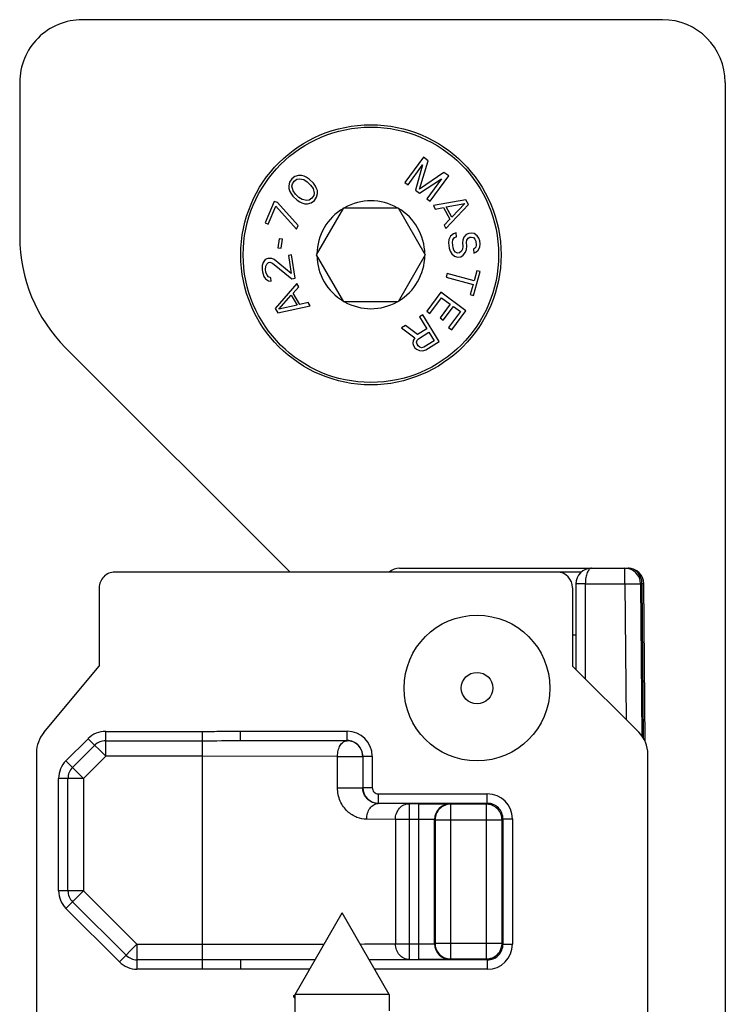
# Model space of a CAD drawing. Units: millimetres. Extents: x 1159 to 1854, y 404 to 873.
# Drawn here: x 1365 to 1388, y 533 to 565 of the extents above; entities that cross this region are included whole.
import ezdxf

# ---------------------------------------------------------------- set-up
doc = ezdxf.new("R2010")
doc.units = ezdxf.units.MM
doc.header["$LTSCALE"] = 23.1
doc.layers.add('1', color=7, linetype='CONTINUOUS')
doc.layers.add('COMPONENTI_DI_ASSIEME', color=7, linetype='CONTINUOUS')

msp = doc.modelspace()

# ---------------------------------------------------------------- linework, layer by layer
at = {"layer": '1', "color": 7, "linetype": 'Continuous'}
for p, q in [((1385.832, 564.671), (1367.332, 564.669)), ((1365.332, 562.669), (1365.333, 557.74)), ((1387.832, 562.671), (1387.836, 515.97)), ((1366.797, 554.205), (1373.959, 547.045))]:
    msp.add_line(p, q, dxfattribs=at)
msp.add_circle((1376.533, 557.17), 4.15, dxfattribs=at)
for centre, radius, start, end in [((1367.332, 562.669), 2, 90.0046, 180.0046), ((1385.832, 562.671), 2, 0.0046, 90.0046), ((1370.333, 557.741), 5, 180.0046, 225.0046)]:
    msp.add_arc(centre, radius, start, end, dxfattribs=at)
at = {"layer": 'COMPONENTI_DI_ASSIEME', "color": 7, "linetype": 'Continuous'}
for p, q in [((1378.21, 560.282), (1377.616, 559.478)), ((1378.081, 559.266), (1378.361, 560.171)), ((1378.361, 560.171), (1378.21, 560.282)), ((1377.717, 559.404), (1378.184, 560.037)), ((1378.184, 560.037), (1377.951, 559.23)), ((1374.009, 559.595), (1373.938, 559.491)), ((1374.111, 559.671), (1374.009, 559.595)), ((1374.086, 559.522), (1374.173, 559.582)), ((1374.229, 559.702), (1374.111, 559.671)), ((1374.173, 559.582), (1374.247, 559.598)), ((1374.319, 559.703), (1374.229, 559.702)), ((1374.247, 559.598), (1374.397, 559.569)), ((1374.409, 559.674), (1374.319, 559.703)), ((1374.397, 559.569), (1374.504, 559.496)), ((1374.469, 559.644), (1374.409, 559.674)), ((1374.561, 559.586), (1374.469, 559.644)), ((1374.699, 559.453), (1374.561, 559.586)), ((1378.864, 559.8), (1378.081, 559.266)), ((1378.085, 559.131), (1378.788, 559.591)), ((1378.788, 559.591), (1378.32, 558.958)), ((1378.42, 558.884), (1379.015, 559.688)), ((1379.015, 559.688), (1378.864, 559.8)), ((1373.938, 559.491), (1373.912, 559.371)), ((1373.912, 559.371), (1373.914, 559.282)), ((1373.914, 559.282), (1373.947, 559.193)), ((1374.016, 559.357), (1374.029, 559.432)), ((1374.051, 559.209), (1374.016, 559.357)), ((1374.029, 559.432), (1374.086, 559.522)), ((1374.504, 559.496), (1374.611, 559.393)), ((1374.611, 559.393), (1374.689, 559.289)), ((1374.689, 559.289), (1374.723, 559.141)), ((1374.761, 559.364), (1374.699, 559.453)), ((1374.792, 559.305), (1374.761, 559.364)), ((1374.825, 559.216), (1374.792, 559.305)), ((1377.616, 559.478), (1377.717, 559.404)), ((1377.951, 559.23), (1378.085, 559.131)), ((1373.947, 559.193), (1373.979, 559.134)), ((1373.979, 559.134), (1374.041, 559.045)), ((1374.041, 559.045), (1374.179, 558.912)), ((1374.128, 559.105), (1374.051, 559.209)), ((1374.236, 559.002), (1374.128, 559.105)), ((1374.179, 558.912), (1374.27, 558.854)), ((1374.342, 558.929), (1374.236, 559.002)), ((1374.492, 558.9), (1374.342, 558.929)), ((1374.566, 558.916), (1374.492, 558.9)), ((1374.653, 558.976), (1374.566, 558.916)), ((1374.628, 558.827), (1374.73, 558.902)), ((1374.71, 559.066), (1374.653, 558.976)), ((1374.723, 559.141), (1374.71, 559.066)), ((1374.73, 558.902), (1374.801, 559.007)), ((1374.801, 559.007), (1374.828, 559.127)), ((1374.828, 559.127), (1374.825, 559.216)), ((1378.32, 558.958), (1378.42, 558.884)), ((1379.562, 558.925), (1378.525, 558.737)), ((1379.642, 558.779), (1379.562, 558.925)), ((1373.453, 558.875), (1373.162, 558.184)), ((1373.26, 558.143), (1373.503, 558.719)), ((1373.551, 558.834), (1373.453, 558.875)), ((1373.503, 558.719), (1374.164, 557.988)), ((1374.213, 558.103), (1373.551, 558.834)), ((1374.27, 558.854), (1374.33, 558.824)), ((1374.33, 558.824), (1374.421, 558.795)), ((1374.421, 558.795), (1374.51, 558.796)), ((1374.51, 558.796), (1374.628, 558.827)), ((1374.801, 557.17), (1375.667, 558.67)), ((1375.667, 558.67), (1377.399, 558.67)), ((1377.399, 558.67), (1378.265, 557.17)), ((1378.525, 558.737), (1378.585, 558.627)), ((1378.585, 558.627), (1378.849, 558.677)), ((1378.849, 558.677), (1379.049, 558.311)), ((1378.925, 558.006), (1379.642, 558.779)), ((1378.934, 558.699), (1379.528, 558.811)), ((1379.114, 558.37), (1378.934, 558.699)), ((1379.528, 558.811), (1379.114, 558.37)), ((1379.049, 558.311), (1378.865, 558.115)), ((1373.162, 558.184), (1373.26, 558.143)), ((1374.164, 557.988), (1374.213, 558.103)), ((1378.865, 558.115), (1378.925, 558.006)), ((1373.606, 557.683), (1373.569, 557.393)), ((1373.711, 557.669), (1373.606, 557.683)), ((1373.675, 557.38), (1373.711, 557.669)), ((1379.015, 557.653), (1379.006, 557.547)), ((1379.067, 557.763), (1379.015, 557.653)), ((1379.165, 557.838), (1379.067, 557.763)), ((1379.133, 557.561), (1379.144, 557.647)), ((1379.144, 557.647), (1379.201, 557.716)), ((1379.248, 557.868), (1379.165, 557.838)), ((1379.201, 557.716), (1379.262, 557.744)), ((1379.262, 557.744), (1379.248, 557.868)), ((1379.499, 557.729), (1379.466, 557.641)), ((1379.574, 557.821), (1379.499, 557.729)), ((1379.656, 557.852), (1379.574, 557.821)), ((1379.595, 557.635), (1379.631, 557.702)), ((1379.631, 557.702), (1379.692, 557.73)), ((1379.741, 557.861), (1379.656, 557.852)), ((1379.692, 557.73), (1379.734, 557.735)), ((1379.734, 557.735), (1379.8, 557.721)), ((1379.828, 557.85), (1379.741, 557.861)), ((1379.8, 557.721), (1379.849, 557.664)), ((1379.922, 557.777), (1379.828, 557.85)), ((1379.849, 557.664), (1379.877, 557.604)), ((1379.974, 557.699), (1379.922, 557.777)), ((1380.004, 557.619), (1379.974, 557.699)), ((1373.569, 557.393), (1373.675, 557.38)), ((1379.006, 557.547), (1379.025, 557.381)), ((1379.025, 557.381), (1379.058, 557.28)), ((1379.152, 557.396), (1379.133, 557.561)), ((1379.182, 557.315), (1379.152, 557.396)), ((1379.457, 557.347), (1379.422, 557.28)), ((1379.466, 557.641), (1379.455, 557.556)), ((1379.455, 557.556), (1379.469, 557.432)), ((1379.469, 557.432), (1379.457, 557.347)), ((1379.553, 557.253), (1379.586, 557.341)), ((1379.581, 557.571), (1379.595, 557.635)), ((1379.596, 557.446), (1379.581, 557.571)), ((1379.586, 557.341), (1379.596, 557.446)), ((1379.84, 557.369), (1379.8, 557.344)), ((1379.8, 557.344), (1379.814, 557.22)), ((1379.877, 557.416), (1379.84, 557.369)), ((1379.877, 557.604), (1379.892, 557.48)), ((1379.892, 557.48), (1379.877, 557.416)), ((1379.953, 557.319), (1380.007, 557.409)), ((1380.016, 557.515), (1380.004, 557.619)), ((1380.007, 557.409), (1380.016, 557.515)), ((1373.247, 557.049), (1373.166, 557.016)), ((1373.29, 557.056), (1373.247, 557.049)), ((1373.377, 557.048), (1373.29, 557.056)), ((1373.446, 557.016), (1373.377, 557.048)), ((1374.005, 557.165), (1373.9, 557.149)), ((1373.9, 557.149), (1373.987, 556.572)), ((1374.118, 556.423), (1374.005, 557.165)), ((1375.667, 555.67), (1374.801, 557.17)), ((1378.265, 557.17), (1377.399, 555.67)), ((1379.058, 557.28), (1379.109, 557.202)), ((1379.109, 557.202), (1379.203, 557.129)), ((1379.232, 557.258), (1379.182, 557.315)), ((1379.203, 557.129), (1379.293, 557.097)), ((1379.3, 557.224), (1379.232, 557.258)), ((1379.293, 557.097), (1379.398, 557.109)), ((1379.363, 557.231), (1379.3, 557.224)), ((1379.422, 557.28), (1379.363, 557.231)), ((1379.398, 557.109), (1379.478, 557.16)), ((1379.478, 557.16), (1379.553, 557.253)), ((1379.814, 557.22), (1379.875, 557.248)), ((1379.875, 557.248), (1379.953, 557.319)), ((1373.065, 556.832), (1373.063, 556.705)), ((1373.063, 556.705), (1373.076, 556.623)), ((1373.095, 556.921), (1373.065, 556.832)), ((1373.166, 557.016), (1373.095, 556.921)), ((1373.171, 556.7), (1373.177, 556.807)), ((1373.177, 556.807), (1373.209, 556.875)), ((1373.209, 556.875), (1373.266, 556.926)), ((1373.266, 556.926), (1373.308, 556.932)), ((1373.308, 556.932), (1373.399, 556.904)), ((1373.399, 556.904), (1374.012, 556.407)), ((1373.987, 556.572), (1373.446, 557.016)), ((1373.076, 556.623), (1373.119, 556.482)), ((1373.119, 556.482), (1373.173, 556.406)), ((1373.184, 556.618), (1373.171, 556.7)), ((1373.173, 556.406), (1373.27, 556.336)), ((1373.221, 556.518), (1373.184, 556.618)), ((1373.272, 556.463), (1373.221, 556.518)), ((1373.342, 556.431), (1373.272, 556.463)), ((1373.357, 556.328), (1373.342, 556.431)), ((1374.012, 556.407), (1374.118, 556.423)), ((1378.961, 556.574), (1378.929, 556.454)), ((1378.929, 556.454), (1379.791, 556.219)), ((1379.824, 556.34), (1378.961, 556.574)), ((1379.806, 555.87), (1380.014, 556.634)), ((1379.911, 556.662), (1379.824, 556.34)), ((1380.014, 556.634), (1379.911, 556.662)), ((1373.27, 556.336), (1373.357, 556.328)), ((1374.169, 556.255), (1373.478, 555.459)), ((1374.055, 555.946), (1374.233, 556.148)), ((1374.233, 556.148), (1374.169, 556.255)), ((1379.791, 556.219), (1379.704, 555.898)), ((1373.594, 555.431), (1373.993, 555.885)), ((1373.993, 555.885), (1374.184, 555.562)), ((1374.268, 555.587), (1374.055, 555.946)), ((1378.761, 555.977), (1378.313, 555.375)), ((1378.415, 555.299), (1378.789, 555.8)), ((1379.563, 555.379), (1378.761, 555.977)), ((1378.789, 555.8), (1379.062, 555.597)), ((1379.704, 555.898), (1379.806, 555.87)), ((1373.478, 555.459), (1373.563, 555.316)), ((1373.563, 555.316), (1374.593, 555.538)), ((1374.184, 555.562), (1373.594, 555.431)), ((1374.53, 555.646), (1374.268, 555.587)), ((1374.593, 555.538), (1374.53, 555.646)), ((1377.399, 555.67), (1375.667, 555.67)), ((1379.062, 555.597), (1378.738, 555.163)), ((1378.841, 555.086), (1379.164, 555.521)), ((1379.164, 555.521), (1379.386, 555.355)), ((1378.187, 555.254), (1378.081, 555.189)), ((1378.081, 555.189), (1378.316, 554.809)), ((1378.714, 554.405), (1378.187, 555.254)), ((1378.313, 555.375), (1378.415, 555.299)), ((1378.738, 555.163), (1378.841, 555.086)), ((1379.386, 555.355), (1379.013, 554.854)), ((1379.115, 554.778), (1379.563, 555.379)), ((1377.638, 554.914), (1377.514, 554.837)), ((1377.514, 554.837), (1377.932, 554.52)), ((1378.015, 554.622), (1377.638, 554.914)), ((1379.013, 554.854), (1379.115, 554.778)), ((1377.932, 554.52), (1377.883, 554.44)), ((1378.316, 554.809), (1378.015, 554.622)), ((1378.047, 554.492), (1378.384, 554.7)), ((1378.384, 554.7), (1378.552, 554.429)), ((1377.883, 554.44), (1377.875, 554.335)), ((1377.875, 554.335), (1377.891, 554.27)), ((1377.891, 554.27), (1377.936, 554.197)), ((1377.936, 554.197), (1377.987, 554.154)), ((1377.992, 554.383), (1378.005, 554.441)), ((1378.008, 554.317), (1377.992, 554.383)), ((1378.005, 554.441), (1378.047, 554.492)), ((1378.042, 554.263), (1378.008, 554.317)), ((1378.093, 554.22), (1378.042, 554.263)), ((1378.151, 554.206), (1378.093, 554.22)), ((1378.216, 554.221), (1378.151, 554.206)), ((1378.552, 554.429), (1378.216, 554.221)), ((1378.289, 554.141), (1378.714, 554.405)), ((1377.987, 554.154), (1378.085, 554.115)), ((1378.085, 554.115), (1378.19, 554.104)), ((1378.19, 554.104), (1378.289, 554.141)), ((1383.243, 547.045), (1368.367, 547.045)), ((1377.449, 547.17), (1384.735, 547.17)), ((1383.072, 546.67), (1383.072, 543.94)), ((1385.135, 546.674), (1385.178, 541.813)), ((1385.279, 541.637), (1385.235, 546.674)), ((1367.867, 546.545), (1367.867, 544.045)), ((1382.967, 546.545), (1382.967, 544.045)), ((1382.967, 545.045), (1383.072, 545.045)), ((1366.099, 541.923), (1367.867, 544.045)), ((1382.967, 544.045), (1385.074, 541.938)), ((1372.379, 541.669), (1375.776, 541.669)), ((1365.867, 541.283), (1365.867, 523.295)), ((1376.276, 541.169), (1376.276, 540.169)), ((1385.367, 523.295), (1385.367, 541.231)), ((1376.776, 539.669), (1380.246, 539.669)), ((1378.064, 539.656), (1377.749, 539.656)), ((1378.064, 539.656), (1378.438, 539.656)), ((1380.215, 539.638), (1379.078, 539.638)), ((1378.564, 535.187), (1378.564, 539.152)), ((1378.578, 539.138), (1378.578, 535.201)), ((1380.715, 535.201), (1380.715, 539.138)), ((1380.746, 539.169), (1380.746, 535.171)), ((1374.117, 533.57), (1375.617, 536.17)), ((1377.117, 533.57), (1375.617, 536.17)), ((1374.752, 534.671), (1372.379, 534.671)), ((1380.246, 534.671), (1376.482, 534.671)), ((1377.748, 534.684), (1378.064, 534.684)), ((1378.439, 534.684), (1378.064, 534.684)), ((1379.078, 534.701), (1380.215, 534.701)), ((1374.07, 533.53), (1374.117, 533.557)), ((1374.117, 533.503), (1374.07, 533.53)), ((1374.117, 532.409), (1374.117, 533.57)), ((1377.117, 533.57), (1374.117, 533.57)), ((1377.117, 533.57), (1377.117, 533.044)), ((1374.113, 533.451), (1374.117, 533.449))]:
    msp.add_line(p, q, dxfattribs=at)
at = {"layer": 'COMPONENTI_DI_ASSIEME', "color": 9, "linetype": 'Continuous'}
for p, q in [((1384.635, 546.672), (1384.635, 547.17)), ((1383.372, 546.672), (1383.372, 543.64)), ((1383.372, 546.672), (1384.635, 546.672)), ((1384.635, 546.672), (1384.673, 542.339)), ((1385.181, 546.673), (1385.136, 546.674)), ((1385.235, 546.674), (1385.181, 546.673)), ((1385.224, 541.743), (1385.181, 546.673)), ((1368.074, 541.169), (1368.074, 541.963)), ((1368.074, 541.963), (1371.167, 541.963)), ((1371.167, 534.377), (1371.167, 541.963)), ((1372.379, 541.669), (1372.379, 541.969)), ((1372.379, 541.969), (1375.776, 541.969)), ((1375.776, 541.669), (1375.776, 541.969)), ((1366.806, 541.024), (1367.513, 541.73)), ((1368.074, 541.169), (1367.513, 541.73)), ((1368.074, 541.665), (1371.167, 541.665)), ((1367.017, 540.813), (1367.724, 541.52)), ((1367.368, 540.462), (1366.806, 541.024)), ((1368.074, 541.169), (1367.368, 540.462)), ((1371.167, 541.169), (1368.074, 541.169)), ((1375.468, 541.164), (1371.167, 541.169)), ((1375.468, 540.164), (1375.468, 541.164)), ((1375.468, 541.164), (1376.271, 541.164)), ((1376.276, 541.169), (1376.576, 541.169)), ((1376.576, 541.169), (1376.576, 540.169)), ((1366.574, 536.876), (1366.574, 540.462)), ((1367.368, 540.462), (1366.574, 540.462)), ((1366.872, 536.876), (1366.872, 540.462)), ((1367.368, 540.462), (1367.368, 536.876)), ((1375.468, 540.164), (1376.271, 540.164)), ((1376.276, 540.169), (1376.576, 540.169)), ((1376.776, 539.669), (1376.776, 539.969)), ((1376.776, 539.969), (1380.246, 539.969)), ((1380.246, 539.669), (1380.246, 539.969)), ((1377.749, 539.656), (1377.749, 534.684)), ((1378.064, 534.684), (1378.064, 539.656)), ((1379.064, 539.652), (1379.078, 539.638)), ((1379.078, 534.701), (1379.078, 539.638)), ((1380.246, 539.669), (1380.215, 539.638)), ((1380.215, 534.701), (1380.215, 539.638)), ((1377.316, 539.156), (1376.399, 539.161)), ((1377.316, 539.156), (1377.316, 535.184)), ((1378.064, 539.156), (1377.316, 539.156)), ((1378.578, 539.138), (1380.715, 539.138)), ((1380.746, 539.169), (1380.715, 539.138)), ((1380.746, 539.169), (1381.046, 539.169)), ((1381.046, 539.169), (1381.046, 535.171)), ((1367.368, 536.876), (1366.574, 536.876)), ((1367.368, 536.876), (1366.806, 536.315)), ((1367.368, 536.876), (1369.073, 535.17)), ((1368.512, 534.609), (1366.806, 536.315)), ((1368.723, 534.82), (1367.017, 536.525)), ((1369.073, 535.17), (1368.512, 534.609)), ((1369.073, 535.17), (1369.073, 534.377)), ((1369.073, 535.17), (1371.167, 535.17)), ((1377.316, 535.184), (1378.064, 535.184)), ((1378.578, 535.201), (1380.715, 535.201)), ((1380.746, 535.171), (1380.715, 535.201)), ((1380.746, 535.171), (1381.046, 535.171)), ((1371.167, 534.674), (1369.073, 534.674)), ((1372.379, 534.671), (1372.379, 534.371)), ((1379.064, 534.687), (1379.078, 534.701)), ((1380.246, 534.671), (1380.215, 534.701)), ((1380.246, 534.671), (1380.246, 534.371)), ((1371.167, 534.377), (1369.073, 534.377)), ((1374.579, 534.371), (1372.379, 534.371)), ((1380.246, 534.371), (1376.655, 534.371))]:
    msp.add_line(p, q, dxfattribs=at)
msp.add_circle((1376.533, 557.17), 4.073, dxfattribs=at)
at = {"layer": 'COMPONENTI_DI_ASSIEME', "color": 7, "linetype": 'Continuous'}
for radius in [2.325, 0.5]:
    msp.add_circle((1379.917, 543.345), radius, dxfattribs=at)
for centre, radius, start, end in [((1376.533, 557.17), 1.72, 120.7055, 179.2999), ((1376.533, 557.17), 1.72, 60.7055, 119.2999), ((1376.533, 557.17), 1.72, 0.7055, 59.2999), ((1376.533, 557.17), 1.72, 180.7055, 239.2999), ((1376.533, 557.17), 1.72, 300.7055, 359.2999), ((1376.533, 557.17), 1.72, 240.7055, 299.2999), ((1377.449, 546.67), 0.5, 90, 131.1847), ((1382.467, 546.545), 0.5, 0, 90), ((1383.572, 546.67), 0.5, 90, 180), ((1384.635, 546.67), 0.5, 0.5, 90.0002), ((1384.735, 546.67), 0.5, 0.5, 90), ((1375.771, 541.164), 0.5, 22.5005, 67.4996), ((1375.768, 541.163), 0.503, 11.2438, 22.4287), ((1375.77, 541.163), 0.501, 0.0499, 11.2801), ((1379.078, 539.138), 0.5, 112.5004, 157.4996), ((1380.215, 539.146), 0.492, 86.8223, 89.9945), ((1380.215, 539.138), 0.5, 22.5004, 67.4996), ((1379.068, 539.138), 0.49, 178.5351, 179.9982), ((1380.213, 539.138), 0.503, 11.2438, 22.4286), ((1380.215, 539.138), 0.501, 0.0499, 11.28), ((1379.079, 535.202), 0.501, 180.0499, 191.28), ((1379.081, 535.202), 0.503, 191.2438, 202.4286), ((1380.223, 535.201), 0.492, 356.8223, 359.9945), ((1379.078, 535.201), 0.5, 202.5004, 247.4996), ((1380.215, 535.204), 0.503, 281.2438, 292.4286), ((1380.215, 535.201), 0.5, 292.5004, 337.4996), ((1380.215, 535.202), 0.501, 270.0499, 281.28)]:
    msp.add_arc(centre, radius, start, end, dxfattribs=at)
at = {"layer": 'COMPONENTI_DI_ASSIEME', "color": 9, "linetype": 'Continuous'}
for centre, radius, start, end in [((1384.626, 546.673), 0.555, 8.7469, 20.1915), ((1384.607, 546.67), 0.574, 0.3654, 8.7712), ((1368.074, 541.169), 0.794, 90, 135), ((1375.776, 541.169), 0.8, 0.0001, 89.9999), ((1368.074, 541.169), 0.496, 90, 135), ((1375.776, 541.169), 0.5, 359.9995, 90.0005), ((1367.368, 540.462), 0.794, 135, 180), ((1367.368, 540.462), 0.496, 135, 180), ((1376.776, 540.169), 0.5, 180.0005, 269.9995), ((1376.776, 540.169), 0.2, 179.9999, 270.0001), ((1380.246, 539.169), 0.8, 0.0001, 89.9999), ((1376.771, 540.155), 0.495, 261.563, 269.5615), ((1375.299, 127.859), 411.804, 89.65921, 89.7945), ((1379.064, 539.152), 0.5, 90.0008, 179.9992), ((1380.246, 539.169), 0.5, 359.9995, 90.0005), ((1367.368, 536.876), 0.794, 180, 225), ((1367.368, 536.876), 0.496, 180, 225), ((1371.218, 2234.775), 1699.605, 269.998263, 270.128959), ((1374.513, 994.839), 459.664, 270.209, 270.34935), ((1379.064, 535.187), 0.5, 180.0008, 269.9992), ((1380.246, 535.171), 0.8, 270.0001, 359.9999), ((1380.246, 535.171), 0.5, 269.9995, 0.0005), ((1369.073, 535.17), 0.496, 225, 270), ((1369.073, 535.17), 0.794, 225, 270)]:
    msp.add_arc(centre, radius, start, end, dxfattribs=at)
at = {"layer": 'COMPONENTI_DI_ASSIEME', "color": 7, "linetype": 'Continuous'}
for centre, major_axis, ratio, start_param, end_param in [((1368.367, 546.545), (0.5, 0), 0.999962, 1.570796, 3.141593), ((1384.367, 541.231), (0.924, 0.383), 0.999955, -0.392683, 0.392683), ((1366.867, 541.283), (0.94, -0.34), 0.999957, 2.794237, 3.488948)]:
    msp.add_ellipse(centre, major_axis=major_axis, ratio=ratio, start_param=start_param, end_param=end_param, dxfattribs=at)
at = {"layer": 'COMPONENTI_DI_ASSIEME', "color": 9, "linetype": 'Continuous'}
for points, knots in [([(1383.572, 547.17), (1383.559, 547.17), (1383.531, 547.163), (1383.494, 547.133), (1383.46, 547.088), (1383.417, 547.001), (1383.382, 546.859), (1383.372, 546.737), (1383.372, 546.672)], [0, 0, 0, 0, 0.068213, 0.146324, 0.243283, 0.361018, 0.654439, 1, 1, 1, 1]), ([(1385.147, 546.865), (1385.131, 546.909), (1385.087, 546.992), (1384.989, 547.092), (1384.869, 547.155), (1384.779, 547.17), (1384.735, 547.17)], [0, 0, 0, 0, 0.259656, 0.51117, 0.756517, 1, 1, 1, 1]), ([(1383.372, 546.672), (1383.352, 546.672), (1383.314, 546.672), (1383.259, 546.671), (1383.207, 546.671), (1383.162, 546.671), (1383.13, 546.671), (1383.108, 546.67), (1383.096, 546.67), (1383.086, 546.67), (1383.078, 546.67), (1383.075, 546.669), (1383.072, 546.67), (1383.072, 546.67)], [0, 0, 0, 0, 0.194679, 0.382667, 0.555616, 0.70708, 0.83136, 0.88185, 0.923852, 0.956884, 0.980706, 0.995135, 1, 1, 1, 1]), ([(1384.635, 546.672), (1384.668, 546.672), (1384.731, 546.672), (1384.824, 546.673), (1384.909, 546.674), (1384.974, 546.674), (1385.02, 546.674), (1385.05, 546.674), (1385.075, 546.674), (1385.096, 546.675), (1385.112, 546.674), (1385.123, 546.675), (1385.129, 546.674), (1385.133, 546.674), (1385.134, 546.674), (1385.135, 546.674), (1385.135, 546.674)], [0, 0, 0, 0, 0.194924, 0.382729, 0.555583, 0.70707, 0.772992, 0.831459, 0.881893, 0.923857, 0.956926, 0.980748, 0.989136, 0.995152, 0.998777, 1, 1, 1, 1]), ([(1371.167, 541.963), (1371.369, 541.963), (1371.773, 541.965), (1372.177, 541.969), (1372.379, 541.969)], [0, 0, 0, 0, 0.5, 1, 1, 1, 1]), ([(1375.468, 541.164), (1375.468, 541.228), (1375.482, 541.351), (1375.544, 541.512), (1375.629, 541.614), (1375.709, 541.656), (1375.751, 541.664), (1375.771, 541.664)], [0, 0, 0, 0, 0.30202, 0.576481, 0.806191, 0.906016, 1, 1, 1, 1]), ([(1376.399, 539.161), (1376.294, 539.161), (1376.069, 539.203), (1375.761, 539.399), (1375.526, 539.734), (1375.468, 540.018), (1375.468, 540.164)], [0, 0, 0, 0, 0.208846, 0.443187, 0.709546, 1, 1, 1, 1]), ([(1376.699, 539.666), (1376.657, 539.672), (1376.568, 539.697), (1376.434, 539.779), (1376.308, 539.933), (1376.271, 540.081), (1376.271, 540.164)], [0, 0, 0, 0, 0.178391, 0.387159, 0.650661, 1, 1, 1, 1]), ([(1376.399, 539.161), (1376.399, 539.225), (1376.417, 539.35), (1376.495, 539.514), (1376.616, 539.63), (1376.719, 539.66), (1376.768, 539.66)], [0, 0, 0, 0, 0.283267, 0.548927, 0.785925, 1, 1, 1, 1]), ([(1377.316, 539.156), (1377.313, 539.22), (1377.338, 539.349), (1377.417, 539.488), (1377.506, 539.574), (1377.606, 539.634), (1377.692, 539.656), (1377.749, 539.656)], [0, 0, 0, 0, 0.265318, 0.522731, 0.646474, 0.768996, 1, 1, 1, 1]), ([(1378.438, 539.656), (1378.482, 539.656), (1378.567, 539.655), (1378.688, 539.655), (1378.795, 539.655), (1378.886, 539.654), (1378.951, 539.654), (1378.994, 539.654), (1379.018, 539.653), (1379.037, 539.653), (1379.051, 539.653), (1379.059, 539.652), (1379.064, 539.653), (1379.064, 539.652)], [0, 0, 0, 0, 0.212021, 0.40619, 0.578384, 0.724895, 0.842666, 0.889838, 0.928798, 0.959414, 0.981564, 0.99513, 1, 1, 1, 1]), ([(1378.564, 539.152), (1378.564, 539.153), (1378.56, 539.152), (1378.553, 539.154), (1378.541, 539.153), (1378.524, 539.154), (1378.503, 539.154), (1378.467, 539.154), (1378.413, 539.155), (1378.338, 539.155), (1378.253, 539.156), (1378.16, 539.156), (1378.097, 539.156), (1378.064, 539.156)], [0, 0, 0, 0, 0.005224, 0.019938, 0.043984, 0.077189, 0.119316, 0.169885, 0.294187, 0.445501, 0.618159, 0.805755, 1, 1, 1, 1]), ([(1377.749, 534.684), (1377.692, 534.684), (1377.575, 534.712), (1377.431, 534.825), (1377.338, 534.991), (1377.316, 535.119), (1377.316, 535.184)], [0, 0, 0, 0, 0.233016, 0.476683, 0.734068, 1, 1, 1, 1]), ([(1378.064, 535.184), (1378.097, 535.184), (1378.16, 535.184), (1378.253, 535.184), (1378.338, 535.184), (1378.413, 535.185), (1378.467, 535.185), (1378.503, 535.186), (1378.524, 535.186), (1378.541, 535.186), (1378.553, 535.186), (1378.56, 535.188), (1378.564, 535.186), (1378.564, 535.187)], [0, 0, 0, 0, 0.194249, 0.381853, 0.554514, 0.705824, 0.830123, 0.88069, 0.922816, 0.95602, 0.980065, 0.994776, 1, 1, 1, 1]), ([(1379.064, 534.687), (1379.064, 534.687), (1379.059, 534.688), (1379.051, 534.686), (1379.037, 534.687), (1379.018, 534.686), (1378.994, 534.686), (1378.951, 534.686), (1378.886, 534.685), (1378.796, 534.685), (1378.689, 534.685), (1378.568, 534.684), (1378.484, 534.684), (1378.439, 534.684)], [0, 0, 0, 0, 0.004869, 0.018431, 0.040576, 0.071183, 0.110133, 0.157294, 0.275044, 0.42154, 0.593734, 0.787925, 1, 1, 1, 1]), ([(1372.379, 534.371), (1372.177, 534.371), (1371.773, 534.375), (1371.369, 534.377), (1371.167, 534.377)], [0, 0, 0, 0, 0.5, 1, 1, 1, 1])]:
    msp.add_open_spline(points, degree=3, knots=knots, dxfattribs=at)
for points in [[(1371.167, 541.665), (1371.571, 541.665), (1371.975, 541.669), (1372.379, 541.669)], [(1372.379, 534.671), (1371.975, 534.671), (1371.571, 534.674), (1371.167, 534.674)]]:
    msp.add_open_spline(points, degree=3, dxfattribs=at)
at = {"layer": 'COMPONENTI_DI_ASSIEME', "color": 7, "linetype": 'Continuous'}
for points in [[(1375.962, 541.626), (1375.902, 541.65), (1375.836, 541.664), (1375.771, 541.664)], [(1379.078, 539.638), (1379.013, 539.638), (1378.947, 539.625), (1378.887, 539.6)], [(1380.407, 539.6), (1380.355, 539.622), (1380.299, 539.635), (1380.243, 539.638)], [(1378.616, 539.33), (1378.593, 539.273), (1378.58, 539.212), (1378.578, 539.151)], [(1380.677, 535.01), (1380.699, 535.062), (1380.712, 535.118), (1380.715, 535.174)], [(1378.887, 534.739), (1378.947, 534.714), (1379.013, 534.701), (1379.078, 534.701)]]:
    msp.add_open_spline(points, degree=3, dxfattribs=at)
for points, knots in [([(1374.07, 533.53), (1374.068, 533.525), (1374.064, 533.514), (1374.066, 533.496), (1374.077, 533.479), (1374.088, 533.469), (1374.094, 533.464)], [0, 0, 0, 0, 0.226652, 0.443419, 0.69179, 1, 1, 1, 1]), ([(1374.094, 533.464), (1374.096, 533.463), (1374.102, 533.459), (1374.108, 533.454), (1374.113, 533.451)], [0, 0, 0, 0, 0.234904, 1, 1, 1, 1])]:
    msp.add_open_spline(points, degree=3, knots=knots, dxfattribs=at)

doc.saveas('drawing.dxf')
